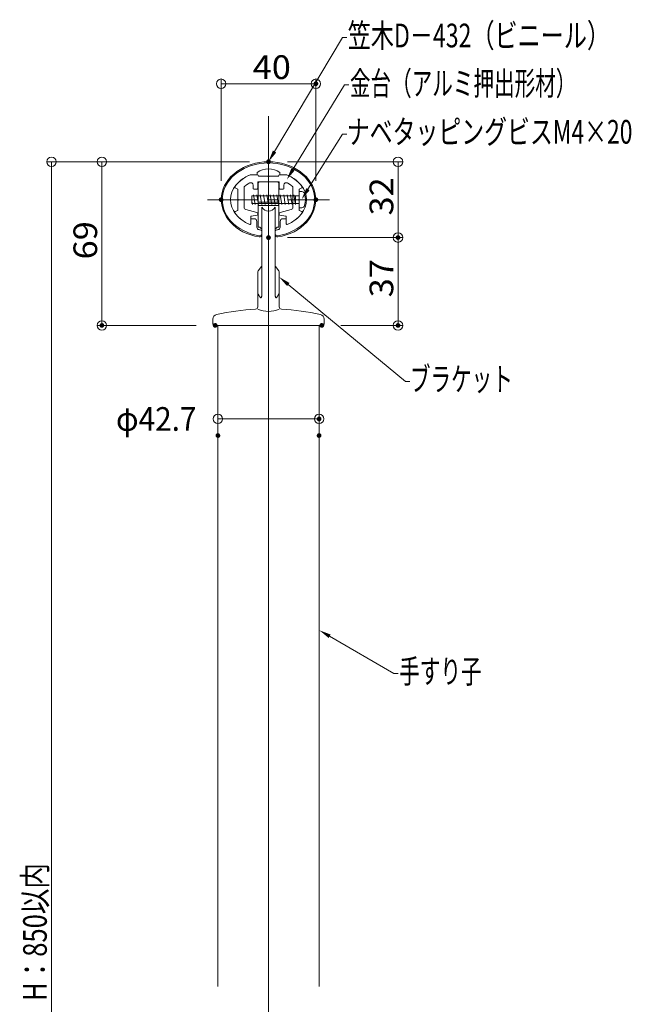
# Model space of a CAD drawing. Units: millimetres. Extents: x -1003 to 1032, y -693 to 692.
# Drawn here: x -611 to -353, y -236 to 179 of the extents above; entities that cross this region are included whole.
import ezdxf

# ---------------------------------------------------------------- set-up
doc = ezdxf.new("R2010")
doc.units = ezdxf.units.MM
doc.header["$LTSCALE"] = 5
doc.linetypes.add('JWW_CENTER1', pattern=[6.773333, 4.233333, -0.846667, 0.846667, -0.846667])
for name, color, linetype in [('1', 7, 'Continuous'), ('center', 7, 'Continuous'), ('sunpou', 7, 'Continuous'), ('タッピンネジ', 7, 'Continuous'), ('笠木', 7, 'Continuous'), ('金台', 7, 'Continuous'), ('ﾌﾞﾗｹｯﾄ', 7, 'Continuous')]:
    doc.layers.add(name, color=color, linetype=linetype)
doc.styles.add('ＭＳ ゴシック', font='txt', dxfattribs={"height": 1})

# ---------------------------------------------------------------- blocks, each defined once
blk = doc.blocks.new('_ORIGIN_0-6_')
at = {"color": 1, "linetype": 'Continuous', "lineweight": 5}
blk.add_line((0, 0), (-1, 0), dxfattribs=at)
blk.add_circle((0, 0), 0.5, dxfattribs=at)
blk = doc.blocks.new('_ORIGIN_0-F_')
at = {"layer": 'sunpou', "color": 1, "linetype": 'Continuous', "lineweight": 5}
blk.add_line((0, 0), (-1, 0), dxfattribs=at)
blk.add_circle((0, 0), 0.5, dxfattribs=at)
blk = doc.blocks.new('MLeader1_0-F_')
at = {"layer": 'sunpou', "color": 1, "linetype": 'Continuous', "lineweight": 5}
for p, q in [((-99.587, 13.445), (-89.689, 5.278)), ((-89.689, 5.278), (-89.329, 5.278))]:
    blk.add_line(p, q, dxfattribs=at)
at = {"layer": 'sunpou', "color": 11, "linetype": 'Continuous', "lineweight": 13}
blk.add_solid([(-99.693, 13.316), (-100.359, 14.081), (-99.481, 13.573)], dxfattribs=at)
at = {"layer": 'sunpou', "color": 2, "linetype": 'Continuous', "lineweight": 13, "style": 'ＭＳ ゴシック', "width": 0.638136}
blk.add_text('ブラケット', height=1.9964, dxfattribs=at).set_placement((-89.327, 4.477))
blk = doc.blocks.new('MLeader2_0-F_')
at = {"layer": 'sunpou', "color": 1, "linetype": 'Continuous', "lineweight": 5}
for p, q in [((-96.098, -16.21), (-90.679, -19.339)), ((-90.679, -19.339), (-90.319, -19.339))]:
    blk.add_line(p, q, dxfattribs=at)
at = {"layer": 'sunpou', "color": 11, "linetype": 'Continuous', "lineweight": 13}
blk.add_solid([(-96.181, -16.355), (-96.964, -15.71), (-96.014, -16.066)], dxfattribs=at)
at = {"layer": 'sunpou', "color": 2, "linetype": 'Continuous', "lineweight": 13, "style": 'ＭＳ ゴシック', "width": 0.638136}
blk.add_text('手すり子', height=1.9964, dxfattribs=at).set_placement((-90.229, -20.169))
blk = doc.blocks.new('MLeader14_0-F_')
at = {"layer": 'sunpou', "color": 1, "linetype": 'Continuous', "lineweight": 5}
for p, q in [((-100.747, 24.655), (-95.019, 34.275)), ((-95.019, 34.275), (-94.659, 34.275))]:
    blk.add_line(p, q, dxfattribs=at)
at = {"layer": 'sunpou', "color": 11, "linetype": 'Continuous', "lineweight": 13}
blk.add_solid([(-100.604, 24.569), (-101.259, 23.795), (-100.89, 24.74)], dxfattribs=at)
at = {"layer": 'sunpou', "color": 2, "linetype": 'Continuous', "lineweight": 13, "style": 'ＭＳ ゴシック', "width": 0.715911}
blk.add_text('笠木D－432（ビニール）', height=1.99644, dxfattribs=at).set_placement((-94.569, 33.444))
blk = doc.blocks.new('MLeader15_0-F_')
at = {"layer": 'sunpou', "color": 1, "linetype": 'Continuous', "lineweight": 5}
for p, q in [((-99.191, 23.145), (-94.839, 30.285)), ((-94.839, 30.285), (-94.479, 30.285))]:
    blk.add_line(p, q, dxfattribs=at)
at = {"layer": 'sunpou', "color": 11, "linetype": 'Continuous', "lineweight": 13}
blk.add_solid([(-99.049, 23.058), (-99.712, 22.291), (-99.333, 23.231)], dxfattribs=at)
at = {"layer": 'sunpou', "color": 2, "linetype": 'Continuous', "lineweight": 13, "style": 'ＭＳ ゴシック', "width": 0.638136}
blk.add_text('金台（アルミ押出形材）', height=1.99644, dxfattribs=at).set_placement((-94.389, 29.404))
blk = doc.blocks.new('MLeader16_0-F_')
at = {"layer": 'sunpou', "color": 1, "linetype": 'Continuous', "lineweight": 5}
for p, q in [((-97.928, 21.481), (-95.01, 26.129)), ((-95.01, 26.129), (-94.65, 26.129))]:
    blk.add_line(p, q, dxfattribs=at)
at = {"layer": 'sunpou', "color": 11, "linetype": 'Continuous', "lineweight": 13}
blk.add_solid([(-97.786, 21.392), (-98.459, 20.634), (-98.069, 21.57)], dxfattribs=at)
at = {"layer": 'sunpou', "color": 2, "linetype": 'Continuous', "lineweight": 13, "style": 'ＭＳ ゴシック', "width": 0.708167}
blk.add_text('ナベタッピングビスM4×20', height=2, dxfattribs=at).set_placement((-94.651, 25.322))

msp = doc.modelspace()

# ---------------------------------------------------------------- linework, layer by layer
at = {"color": 1, "linetype": 'Continuous', "lineweight": 9}
for p, q in [((-514.29, 118.98), (-599.86, 118.98)), ((-514.29, 118.98), (-578.61, 118.98)), ((-498.29, 118.98), (-449.64, 118.98)), ((-498.29, 87.01), (-449.64, 87.01)), ((-498.29, 87.01), (-449.64, 87.01)), ((-536.79, 49.98), (-578.61, 49.98)), ((-475.79, 49.98), (-449.64, 49.98)), ((-527.64, 11.56), (-527.64, 12.57)), ((-484.94, 11.56), (-484.94, 12.57))]:
    msp.add_line(p, q, dxfattribs=at)
at = {"color": 1, "linetype": 'Continuous', "lineweight": 5}
for p, q in [((-597.86, 114.98), (-597.86, -535.02)), ((-576.61, 114.98), (-576.61, 53.98)), ((-451.64, 114.98), (-451.64, 91.01)), ((-451.64, 83.01), (-451.64, 53.98)), ((-523.64, 10.57), (-488.94, 10.57))]:
    msp.add_line(p, q, dxfattribs=at)
at = {"layer": '1', "color": 3, "linetype": 'Continuous', "lineweight": 5}
for p, q in [((-510.69, 91.48), (-510.69, 109.87)), ((-510.69, 91.48), (-510.69, 109.87)), ((-506.29, 110.48), (-510.21, 110.37)), ((-506.29, 110.48), (-510.21, 110.37)), ((-506.29, 110.48), (-502.38, 110.38)), ((-506.29, 110.48), (-502.38, 110.38)), ((-501.89, 91.48), (-501.89, 109.88)), ((-501.89, 91.48), (-501.89, 109.88)), ((-501.89, 101.98), (-510.69, 101.98)), ((-501.89, 101.98), (-510.69, 101.98)), ((-510.69, 100.48), (-501.89, 100.48)), ((-510.69, 100.48), (-501.89, 100.48)), ((-509.04, 99.8), (-509.04, 63.78)), ((-509.04, 99.8), (-509.04, 63.78)), ((-503.54, 99.8), (-503.54, 63.78)), ((-503.54, 99.8), (-503.54, 63.78)), ((-510.59, 73.04), (-509.25, 74.81)), ((-510.59, 73.04), (-509.25, 74.81)), ((-503.34, 74.81), (-502, 73.04)), ((-503.34, 74.81), (-502, 73.04)), ((-510.79, 72.44), (-510.79, 57.83)), ((-510.79, 72.44), (-510.79, 57.83)), ((-501.79, 72.44), (-501.79, 57.83)), ((-501.79, 72.44), (-501.79, 57.83)), ((-510.73, 63.32), (-510.79, 63.43)), ((-510.73, 63.32), (-510.79, 63.43)), ((-510.67, 63.21), (-510.73, 63.32)), ((-510.67, 63.21), (-510.73, 63.32)), ((-510.61, 63.1), (-510.67, 63.21)), ((-510.61, 63.1), (-510.67, 63.21)), ((-510.54, 63), (-510.61, 63.1)), ((-510.54, 63), (-510.61, 63.1)), ((-510.48, 62.89), (-510.54, 63)), ((-510.48, 62.89), (-510.54, 63)), ((-510.42, 62.79), (-510.48, 62.89)), ((-510.42, 62.79), (-510.48, 62.89)), ((-510.36, 62.68), (-510.42, 62.79)), ((-510.36, 62.68), (-510.42, 62.79)), ((-510.3, 62.58), (-510.36, 62.68)), ((-510.3, 62.58), (-510.36, 62.68)), ((-510.24, 62.49), (-510.3, 62.58)), ((-510.24, 62.49), (-510.3, 62.58)), ((-510.18, 62.39), (-510.24, 62.49)), ((-510.18, 62.39), (-510.24, 62.49)), ((-510.12, 62.3), (-510.18, 62.39)), ((-510.12, 62.3), (-510.18, 62.39)), ((-510.07, 62.22), (-510.12, 62.3)), ((-510.07, 62.22), (-510.12, 62.3)), ((-509.17, 62.29), (-509.18, 62.2)), ((-509.17, 62.29), (-509.18, 62.2)), ((-509.15, 62.39), (-509.17, 62.29)), ((-509.15, 62.39), (-509.17, 62.29)), ((-509.14, 62.49), (-509.15, 62.39)), ((-509.14, 62.49), (-509.15, 62.39)), ((-509.13, 62.59), (-509.14, 62.49)), ((-509.13, 62.59), (-509.14, 62.49)), ((-509.12, 62.7), (-509.13, 62.59)), ((-509.12, 62.7), (-509.13, 62.59)), ((-509.11, 62.81), (-509.12, 62.7)), ((-509.11, 62.81), (-509.12, 62.7)), ((-509.1, 62.92), (-509.11, 62.81)), ((-509.1, 62.92), (-509.11, 62.81)), ((-509.09, 63.04), (-509.1, 62.92)), ((-509.09, 63.04), (-509.1, 62.92)), ((-509.08, 63.16), (-509.09, 63.04)), ((-509.08, 63.16), (-509.09, 63.04)), ((-509.07, 63.28), (-509.08, 63.16)), ((-509.07, 63.28), (-509.08, 63.16)), ((-509.06, 63.4), (-509.07, 63.28)), ((-509.06, 63.4), (-509.07, 63.28)), ((-509.05, 63.65), (-509.06, 63.53)), ((-509.05, 63.65), (-509.06, 63.53)), ((-509.06, 63.53), (-509.06, 63.4)), ((-509.06, 63.53), (-509.06, 63.4)), ((-509.04, 63.78), (-509.05, 63.65)), ((-509.04, 63.78), (-509.05, 63.65)), ((-503.54, 63.78), (-503.54, 63.65)), ((-503.54, 63.78), (-503.54, 63.65)), ((-503.54, 63.65), (-503.53, 63.53)), ((-503.54, 63.65), (-503.53, 63.53)), ((-503.53, 63.53), (-503.52, 63.4)), ((-503.53, 63.53), (-503.52, 63.4)), ((-503.52, 63.4), (-503.51, 63.28)), ((-503.52, 63.4), (-503.51, 63.28)), ((-503.51, 63.28), (-503.51, 63.16)), ((-503.51, 63.28), (-503.51, 63.16)), ((-503.51, 63.16), (-503.5, 63.04)), ((-503.51, 63.16), (-503.5, 63.04)), ((-503.5, 63.04), (-503.49, 62.92)), ((-503.5, 63.04), (-503.49, 62.92)), ((-503.49, 62.92), (-503.48, 62.81)), ((-503.49, 62.92), (-503.48, 62.81)), ((-503.48, 62.81), (-503.47, 62.7)), ((-503.48, 62.81), (-503.47, 62.7)), ((-503.47, 62.7), (-503.46, 62.59)), ((-503.47, 62.7), (-503.46, 62.59)), ((-503.46, 62.59), (-503.45, 62.49)), ((-503.46, 62.59), (-503.45, 62.49)), ((-503.45, 62.49), (-503.43, 62.39)), ((-503.45, 62.49), (-503.43, 62.39)), ((-503.43, 62.39), (-503.42, 62.29)), ((-503.43, 62.39), (-503.42, 62.29)), ((-503.42, 62.29), (-503.4, 62.2)), ((-503.42, 62.29), (-503.4, 62.2)), ((-502.52, 62.22), (-502.46, 62.3)), ((-502.52, 62.22), (-502.46, 62.3)), ((-502.46, 62.3), (-502.41, 62.39)), ((-502.46, 62.3), (-502.41, 62.39)), ((-502.41, 62.39), (-502.35, 62.49)), ((-502.41, 62.39), (-502.35, 62.49)), ((-502.35, 62.49), (-502.29, 62.58)), ((-502.35, 62.49), (-502.29, 62.58)), ((-502.29, 62.58), (-502.23, 62.68)), ((-502.29, 62.58), (-502.23, 62.68)), ((-502.23, 62.68), (-502.17, 62.79)), ((-502.23, 62.68), (-502.17, 62.79)), ((-502.17, 62.79), (-502.1, 62.89)), ((-502.17, 62.79), (-502.1, 62.89)), ((-502.1, 62.89), (-502.04, 63)), ((-502.1, 62.89), (-502.04, 63)), ((-502.04, 63), (-501.98, 63.1)), ((-502.04, 63), (-501.98, 63.1)), ((-501.98, 63.1), (-501.92, 63.21)), ((-501.98, 63.1), (-501.92, 63.21)), ((-501.92, 63.21), (-501.86, 63.32)), ((-501.92, 63.21), (-501.86, 63.32)), ((-501.86, 63.32), (-501.79, 63.43)), ((-501.86, 63.32), (-501.79, 63.43)), ((-501.79, 63.43), (-501.79, 63.43)), ((-501.79, 63.43), (-501.79, 63.43)), ((-510.01, 62.14), (-510.07, 62.22)), ((-510.01, 62.14), (-510.07, 62.22)), ((-509.96, 62.06), (-510.01, 62.14)), ((-509.96, 62.06), (-510.01, 62.14)), ((-509.9, 61.99), (-509.96, 62.06)), ((-509.9, 61.99), (-509.96, 62.06)), ((-509.85, 61.92), (-509.9, 61.99)), ((-509.85, 61.92), (-509.9, 61.99)), ((-509.8, 61.87), (-509.85, 61.92)), ((-509.8, 61.87), (-509.85, 61.92)), ((-509.75, 61.81), (-509.8, 61.87)), ((-509.75, 61.81), (-509.8, 61.87)), ((-509.7, 61.76), (-509.75, 61.81)), ((-509.7, 61.76), (-509.75, 61.81)), ((-509.66, 61.73), (-509.7, 61.76)), ((-509.66, 61.73), (-509.7, 61.76)), ((-509.61, 61.69), (-509.66, 61.73)), ((-509.61, 61.69), (-509.66, 61.73)), ((-509.57, 61.67), (-509.61, 61.69)), ((-509.57, 61.67), (-509.61, 61.69)), ((-509.53, 61.65), (-509.57, 61.67)), ((-509.53, 61.65), (-509.57, 61.67)), ((-509.49, 61.64), (-509.53, 61.65)), ((-509.49, 61.64), (-509.53, 61.65)), ((-509.45, 61.65), (-509.49, 61.64)), ((-509.45, 61.65), (-509.49, 61.64)), ((-509.42, 61.66), (-509.45, 61.65)), ((-509.42, 61.66), (-509.45, 61.65)), ((-509.39, 61.68), (-509.42, 61.66)), ((-509.39, 61.68), (-509.42, 61.66)), ((-509.36, 61.7), (-509.39, 61.68)), ((-509.36, 61.7), (-509.39, 61.68)), ((-509.33, 61.74), (-509.36, 61.7)), ((-509.33, 61.74), (-509.36, 61.7)), ((-509.3, 61.78), (-509.33, 61.74)), ((-509.3, 61.78), (-509.33, 61.74)), ((-509.28, 61.84), (-509.3, 61.78)), ((-509.28, 61.84), (-509.3, 61.78)), ((-509.26, 61.9), (-509.28, 61.84)), ((-509.26, 61.9), (-509.28, 61.84)), ((-509.24, 61.96), (-509.26, 61.9)), ((-509.24, 61.96), (-509.26, 61.9)), ((-509.22, 62.04), (-509.24, 61.96)), ((-509.22, 62.04), (-509.24, 61.96)), ((-509.2, 62.12), (-509.22, 62.04)), ((-509.2, 62.12), (-509.22, 62.04)), ((-509.18, 62.2), (-509.2, 62.12)), ((-509.18, 62.2), (-509.2, 62.12)), ((-503.4, 62.2), (-503.39, 62.12)), ((-503.4, 62.2), (-503.39, 62.12)), ((-503.39, 62.12), (-503.37, 62.04)), ((-503.39, 62.12), (-503.37, 62.04)), ((-503.37, 62.04), (-503.35, 61.96)), ((-503.37, 62.04), (-503.35, 61.96)), ((-503.35, 61.96), (-503.33, 61.9)), ((-503.35, 61.96), (-503.33, 61.9)), ((-503.33, 61.9), (-503.31, 61.84)), ((-503.33, 61.9), (-503.31, 61.84)), ((-503.31, 61.84), (-503.28, 61.78)), ((-503.31, 61.84), (-503.28, 61.78)), ((-503.28, 61.78), (-503.26, 61.74)), ((-503.28, 61.78), (-503.26, 61.74)), ((-503.26, 61.74), (-503.23, 61.7)), ((-503.26, 61.74), (-503.23, 61.7)), ((-503.23, 61.7), (-503.2, 61.68)), ((-503.23, 61.7), (-503.2, 61.68)), ((-503.2, 61.68), (-503.17, 61.66)), ((-503.2, 61.68), (-503.17, 61.66)), ((-503.17, 61.66), (-503.13, 61.65)), ((-503.17, 61.66), (-503.13, 61.65)), ((-503.13, 61.65), (-503.1, 61.64)), ((-503.13, 61.65), (-503.1, 61.64)), ((-503.1, 61.64), (-503.06, 61.65)), ((-503.1, 61.64), (-503.06, 61.65)), ((-503.06, 61.65), (-503.02, 61.67)), ((-503.06, 61.65), (-503.02, 61.67)), ((-503.02, 61.67), (-502.97, 61.69)), ((-503.02, 61.67), (-502.97, 61.69)), ((-502.97, 61.69), (-502.93, 61.73)), ((-502.97, 61.69), (-502.93, 61.73)), ((-502.93, 61.73), (-502.88, 61.76)), ((-502.93, 61.73), (-502.88, 61.76)), ((-502.88, 61.76), (-502.84, 61.81)), ((-502.88, 61.76), (-502.84, 61.81)), ((-502.84, 61.81), (-502.79, 61.87)), ((-502.84, 61.81), (-502.79, 61.87)), ((-502.79, 61.87), (-502.74, 61.92)), ((-502.79, 61.87), (-502.74, 61.92)), ((-502.74, 61.92), (-502.68, 61.99)), ((-502.74, 61.92), (-502.68, 61.99)), ((-502.68, 61.99), (-502.63, 62.06)), ((-502.68, 61.99), (-502.63, 62.06)), ((-502.63, 62.06), (-502.58, 62.14)), ((-502.63, 62.06), (-502.58, 62.14)), ((-502.58, 62.14), (-502.52, 62.22)), ((-502.58, 62.14), (-502.52, 62.22)), ((-529.79, 50.98), (-529.79, 52.59)), ((-529.79, 50.98), (-529.79, 52.59)), ((-528.79, 49.98), (-483.79, 49.98)), ((-528.79, 49.98), (-483.79, 49.98)), ((-527.64, 49.98), (-527.64, -228.72)), ((-484.94, 49.98), (-484.94, -228.72)), ((-482.79, 50.98), (-482.79, 52.59)), ((-482.79, 50.98), (-482.79, 52.59))]:
    msp.add_line(p, q, dxfattribs=at)
for centre, radius, start, end in [((-510.19, 109.87), 0.5, 91.5329, 180), ((-510.19, 109.87), 0.5, 91.5329, 180), ((-502.39, 109.88), 0.5, 360, 88.5248), ((-502.39, 109.88), 0.5, 360, 88.5248), ((-506.29, 101.2), 3.09, 207.0514, 332.9486), ((-506.29, 101.2), 3.09, 207.0514, 332.9486), ((-510.54, 89.98), 1.5, 0, 90), ((-510.54, 89.98), 1.5, 0, 90), ((-502.04, 89.98), 1.5, 90, 180), ((-502.04, 89.98), 1.5, 90, 180), ((-510.04, 75.41), 1, 322.7336, 0), ((-510.04, 75.41), 1, 322.7336, 0), ((-502.54, 75.41), 1, 180, 217.2664), ((-502.54, 75.41), 1, 180, 217.2664), ((-509.79, 72.44), 1, 142.7336, 180), ((-509.79, 72.44), 1, 142.7336, 180), ((-502.79, 72.44), 1, 360, 37.2664), ((-502.79, 72.44), 1, 360, 37.2664), ((-527.79, 52.59), 2, 102.6731, 180), ((-527.79, 52.59), 2, 102.6731, 180), ((-506.29, -43.02), 100, 93.1216, 102.6731), ((-506.29, -43.02), 100, 93.1216, 102.6731), ((-511.79, 57.83), 1, 273.1216, 360), ((-511.79, 57.83), 1, 273.1216, 360), ((-506.29, 66.52), 10.65, 244.9949, 295.0051), ((-506.29, 66.52), 10.65, 244.9949, 295.0051), ((-500.79, 57.83), 1, 180, 266.8784), ((-500.79, 57.83), 1, 180, 266.8784), ((-506.29, -43.02), 100, 77.3269, 86.8784), ((-506.29, -43.02), 100, 77.3269, 86.8784), ((-484.79, 52.59), 2, 360, 77.3269), ((-484.79, 52.59), 2, 360, 77.3269), ((-528.79, 50.98), 1, 180, 270), ((-528.79, 50.98), 1, 180, 270), ((-483.79, 50.98), 1, 270, 0), ((-483.79, 50.98), 1, 270, 0)]:
    msp.add_arc(centre, radius, start, end, dxfattribs=at)
at = {"layer": 'center', "color": 5, "linetype": 'Continuous', "lineweight": 13}
msp.add_line((-506.29, 138.16), (-506.29, -609.02), dxfattribs=at)
at = {"layer": 'center', "color": 5, "linetype": 'JWW_CENTER1', "lineweight": 13}
for p, q in [((-506.29, 75.23), (-506.29, 129.03)), ((-506.29, 75.23), (-506.29, 129.03)), ((-506.29, 128.78), (-506.29, 77.18)), ((-506.29, 128.78), (-506.29, 77.18)), ((-532.09, 102.98), (-480.49, 102.98)), ((-532.09, 102.98), (-480.49, 102.98))]:
    msp.add_line(p, q, dxfattribs=at)
at = {"layer": 'DEFPOINTS', "color": 7, "linetype": 'Continuous', "lineweight": 5, "const_width": 1}
for points in [[(-485.79, 151.88, 0.414214), (-486.29, 152.38, 0.414214), (-486.79, 151.88, 0.414214), (-486.29, 151.38, 0.414214)], [(-505.79, 118.98, 0.414214), (-506.29, 119.48, 0.414214), (-506.79, 118.98, 0.414214), (-506.29, 118.48, 0.414214)], [(-505.79, 118.98, 0.414214), (-506.29, 119.48, 0.414214), (-506.79, 118.98, 0.414214), (-506.29, 118.48, 0.414214)], [(-505.79, 118.98, 0.414214), (-506.29, 119.48, 0.414214), (-506.79, 118.98, 0.414214), (-506.29, 118.48, 0.414214)], [(-525.79, 102.98, 0.414214), (-526.29, 103.48, 0.414214), (-526.79, 102.98, 0.414214), (-526.29, 102.48, 0.414214)], [(-485.79, 102.98, 0.414214), (-486.29, 103.48, 0.414214), (-486.79, 102.98, 0.414214), (-486.29, 102.48, 0.414214)], [(-505.79, 87.01, 0.414214), (-506.29, 87.51, 0.414214), (-506.79, 87.01, 0.414214), (-506.29, 86.51, 0.414214)], [(-505.79, 87.01, 0.414214), (-506.29, 87.51, 0.414214), (-506.79, 87.01, 0.414214), (-506.29, 86.51, 0.414214)], [(-451.14, 87.01, 0.414214), (-451.64, 87.51, 0.414214), (-452.14, 87.01, 0.414214), (-451.64, 86.51, 0.414214)], [(-576.11, 49.98, 0.414214), (-576.61, 50.48, 0.414214), (-577.11, 49.98, 0.414214), (-576.61, 49.48, 0.414214)], [(-528.29, 49.98, 0.414214), (-528.79, 50.48, 0.414214), (-529.29, 49.98, 0.414214), (-528.79, 49.48, 0.414214)], [(-483.29, 49.98, 0.414214), (-483.79, 50.48, 0.414214), (-484.29, 49.98, 0.414214), (-483.79, 49.48, 0.414214)], [(-451.14, 49.98, 0.414214), (-451.64, 50.48, 0.414214), (-452.14, 49.98, 0.414214), (-451.64, 49.48, 0.414214)], [(-484.44, 10.57, 0.414214), (-484.94, 11.07, 0.414214), (-485.44, 10.57, 0.414214), (-484.94, 10.07, 0.414214)], [(-527.14, 3.56, 0.414214), (-527.64, 4.06, 0.414214), (-528.14, 3.56, 0.414214), (-527.64, 3.06, 0.414214)], [(-484.44, 3.56, 0.414214), (-484.94, 4.06, 0.414214), (-485.44, 3.56, 0.414214), (-484.94, 3.06, 0.414214)]]:
    msp.add_lwpolyline(points, format="xyb", close=True, dxfattribs=at)
at = {"layer": 'sunpou', "color": 1, "linetype": 'Continuous', "lineweight": 9}
for p, q in [((-526.29, 110.98), (-526.29, 153.88)), ((-486.29, 110.98), (-486.29, 153.88))]:
    msp.add_line(p, q, dxfattribs=at)
at = {"layer": 'sunpou', "color": 1, "linetype": 'Continuous', "lineweight": 5}
msp.add_line((-522.29, 151.88), (-490.29, 151.88), dxfattribs=at)
at = {"layer": 'タッピンネジ', "color": 4, "linetype": 'Continuous', "lineweight": 5}
for p, q in [((-507.69, 104.65), (-513.29, 104.65)), ((-513.29, 104.65), (-513.29, 101.35)), ((-512.64, 104.65), (-512.58, 105)), ((-511.88, 101), (-512.58, 105)), ((-511.23, 104.65), (-511.17, 105)), ((-510.47, 101), (-511.17, 105)), ((-509.82, 104.65), (-509.76, 105)), ((-509.06, 101), (-509.76, 105)), ((-508.41, 104.65), (-508.35, 105)), ((-507.65, 101), (-508.35, 105)), ((-507.69, 104.65), (-498.89, 104.65)), ((-507, 104.65), (-506.94, 105)), ((-506.24, 101), (-506.94, 105)), ((-505.59, 104.65), (-505.53, 105)), ((-504.83, 101), (-505.53, 105)), ((-504.18, 104.65), (-504.12, 105)), ((-503.42, 101), (-504.12, 105)), ((-502.77, 104.65), (-502.71, 105)), ((-502.01, 101), (-502.71, 105)), ((-501.36, 104.65), (-501.3, 105)), ((-500.6, 101), (-501.3, 105)), ((-499.95, 104.65), (-499.89, 105)), ((-499.19, 101), (-499.89, 105)), ((-495.79, 104.65), (-498.89, 104.65)), ((-498.54, 104.65), (-498.48, 105)), ((-497.78, 101), (-498.48, 105)), ((-497.13, 104.65), (-497.07, 105)), ((-496.37, 101), (-497.07, 105)), ((-493.49, 104.65), (-495.79, 104.65)), ((-495.72, 104.65), (-495.66, 105)), ((-494.96, 101), (-495.66, 105)), ((-494.89, 101.35), (-494.89, 104.65)), ((-493.29, 106.5), (-493.29, 99.5)), ((-492.17, 106.4), (-493.29, 106.5)), ((-513.06, 101), (-513.29, 102.35)), ((-513.29, 101.35), (-507.69, 101.35)), ((-513.06, 101), (-512.99, 101.35)), ((-511.88, 101), (-511.81, 101.35)), ((-510.47, 101), (-510.4, 101.35)), ((-509.06, 101), (-508.99, 101.35)), ((-507.69, 101.35), (-498.89, 101.35)), ((-507.65, 101), (-507.58, 101.35)), ((-506.24, 101), (-506.17, 101.35)), ((-504.83, 101), (-504.76, 101.35)), ((-503.42, 101), (-503.35, 101.35)), ((-502.01, 101), (-501.94, 101.35)), ((-500.6, 101), (-500.53, 101.35)), ((-499.19, 101), (-499.12, 101.35)), ((-498.89, 101.35), (-495.79, 101.35)), ((-497.78, 101), (-497.71, 101.35)), ((-496.37, 101), (-496.3, 101.35)), ((-495.79, 101.35), (-493.49, 101.35)), ((-494.96, 101), (-494.89, 101.35)), ((-493.29, 99.5), (-492.17, 99.6))]:
    msp.add_line(p, q, dxfattribs=at)
for centre, radius, start, end in [((-493.49, 104.85), 0.2, 270, 0), ((-492.29, 105.11), 1.3, 15.8809, 85), ((-499.69, 103), 9, 344.1191, 15.8809), ((-493.49, 101.15), 0.2, 0, 90), ((-492.29, 100.89), 1.3, 275, 344.1191)]:
    msp.add_arc(centre, radius, start, end, dxfattribs=at)
at = {"layer": '笠木', "color": 6, "linetype": 'Continuous', "lineweight": 5}
for p, q in [((-514.04, 113.48), (-511.04, 113.48)), ((-514.04, 113.48), (-511.04, 113.48)), ((-511.04, 113.48), (-511.04, 114.48)), ((-511.04, 113.48), (-511.04, 114.48)), ((-501.54, 113.48), (-501.54, 114.48)), ((-501.54, 113.48), (-501.54, 114.48)), ((-501.54, 113.48), (-498.55, 113.48)), ((-501.54, 113.48), (-498.55, 113.48)), ((-513.79, 94.68), (-513.79, 92.82)), ((-513.79, 94.68), (-513.79, 92.82)), ((-513.49, 94.98), (-512.39, 94.98)), ((-513.49, 94.98), (-512.39, 94.98)), ((-511.19, 93.78), (-511.19, 91.34)), ((-511.19, 93.78), (-511.19, 91.34)), ((-501.39, 93.78), (-501.39, 91.34)), ((-501.39, 93.78), (-501.39, 91.34)), ((-499.09, 94.98), (-500.19, 94.98)), ((-499.09, 94.98), (-500.19, 94.98)), ((-498.79, 94.68), (-498.79, 92.82)), ((-498.79, 94.68), (-498.79, 92.82)), ((-509.06, 88.28), (-509.06, 89.29)), ((-509.04, 88.17), (-509.04, 89.17)), ((-503.52, 88.28), (-503.52, 89.29))]:
    msp.add_line(p, q, dxfattribs=at)
for centre, radius, start, end in [((-506.29, 107.71), 8.27, 54.9489, 125.0511), ((-506.29, 107.71), 8.27, 54.9489, 125.0511), ((-514.09, 92.82), 0.3, 246.872, 360), ((-514.09, 92.82), 0.3, 246.872, 360), ((-513.49, 94.68), 0.3, 90, 180), ((-513.49, 94.68), 0.3, 90, 180), ((-512.39, 93.78), 1.2, 0, 90), ((-512.39, 93.78), 1.2, 0, 90), ((-510.19, 91.34), 1, 180, 259.2779), ((-510.19, 91.34), 1, 180, 259.2779), ((-502.39, 91.34), 1, 280.7221, 0), ((-502.39, 91.34), 1, 280.7221, 0), ((-500.19, 93.78), 1.2, 90, 180), ((-500.19, 93.78), 1.2, 90, 180), ((-499.09, 94.68), 0.3, 0, 90), ((-499.09, 94.68), 0.3, 0, 90), ((-498.49, 92.82), 0.3, 180, 293.128), ((-498.49, 92.82), 0.3, 180, 293.128), ((-510.07, 88.79), 1, 262.8839, 359.8938), ((-510.07, 88.28), 1, 263.4605, 359.9252), ((-510.06, 89.29), 1, 0.0003, 82.5463), ((-502.52, 89.29), 1, 97.4537, 179.9997), ((-502.52, 88.79), 1, 180.0821, 278.1696), ((-502.52, 88.28), 1.01, 180.188, 276.2828)]:
    msp.add_arc(centre, radius, start, end, dxfattribs=at)
for major_axis, ratio, start_param, end_param in [((-19.94, 0.02), 0.802437, 1.767891, 7.658652), ((-19.5, 0), 0.794747, 4.712389, 7.652605), ((-19.5, 0), 0.794747, 4.712389, 7.652605), ((19.5, 0), 0.794747, 4.914676, 7.853982), ((16, 0), 0.75, 2.076157, 4.19471), ((16, 0), 0.75, 2.076157, 4.19471), ((-16, 0), 0.75, 2.088475, 4.207028), ((-16, 0), 0.75, 2.088475, 4.207028), ((17, 0), 0.764706, 4.469657, 4.500675), ((-17, 0), 0.764706, 1.78251, 1.813529), ((-17, 0), 0.764706, 1.78251, 1.813529), ((-17, 0), 0.764706, 1.78251, 1.813529)]:
    msp.add_ellipse((-506.29, 102.98), major_axis=major_axis, ratio=ratio, start_param=start_param, end_param=end_param, dxfattribs=at)
at = {"layer": '金台', "color": 3, "linetype": 'Continuous', "lineweight": 5}
for p, q in [((-511.04, 113.48), (-514.04, 113.48)), ((-511.04, 113.48), (-514.04, 113.48)), ((-510.54, 112.98), (-510.49, 112.98)), ((-510.54, 112.98), (-510.49, 112.98)), ((-510.54, 112.98), (-506.49, 112.98)), ((-510.54, 112.98), (-506.49, 112.98)), ((-506.49, 112.88), (-506.49, 112.98)), ((-506.49, 112.88), (-506.49, 112.98)), ((-502.04, 112.98), (-506.09, 112.98)), ((-502.04, 112.98), (-506.09, 112.98)), ((-506.09, 112.88), (-506.09, 112.98)), ((-506.09, 112.88), (-506.09, 112.98)), ((-502.04, 112.98), (-501.99, 112.98)), ((-502.04, 112.98), (-501.99, 112.98)), ((-501.54, 113.48), (-498.55, 113.48)), ((-501.54, 113.48), (-498.55, 113.48)), ((-520.42, 108), (-519.29, 107.48)), ((-520.42, 108), (-519.29, 107.48)), ((-516.59, 107.96), (-516.59, 99.8)), ((-516.59, 107.96), (-516.59, 99.8)), ((-516.2, 108.75), (-516.23, 108.73)), ((-516.2, 108.75), (-516.23, 108.73)), ((-516.17, 108.78), (-516.2, 108.75)), ((-516.17, 108.78), (-516.2, 108.75)), ((-516.14, 108.8), (-516.17, 108.78)), ((-516.14, 108.8), (-516.17, 108.78)), ((-516.11, 108.82), (-516.14, 108.8)), ((-516.11, 108.82), (-516.14, 108.8)), ((-516.08, 108.85), (-516.11, 108.82)), ((-516.08, 108.85), (-516.11, 108.82)), ((-516.05, 108.87), (-516.08, 108.85)), ((-516.05, 108.87), (-516.08, 108.85)), ((-516.03, 108.89), (-516.05, 108.87)), ((-516.03, 108.89), (-516.05, 108.87)), ((-516, 108.92), (-516.03, 108.89)), ((-516, 108.92), (-516.03, 108.89)), ((-515.97, 108.94), (-516, 108.92)), ((-515.97, 108.94), (-516, 108.92)), ((-515.94, 108.96), (-515.97, 108.94)), ((-515.94, 108.96), (-515.97, 108.94)), ((-515.91, 108.99), (-515.94, 108.96)), ((-515.91, 108.99), (-515.94, 108.96)), ((-515.87, 109.01), (-515.91, 108.99)), ((-515.87, 109.01), (-515.91, 108.99)), ((-515.84, 109.03), (-515.87, 109.01)), ((-515.84, 109.03), (-515.87, 109.01)), ((-515.81, 109.06), (-515.84, 109.03)), ((-515.81, 109.06), (-515.84, 109.03)), ((-515.78, 109.08), (-515.81, 109.06)), ((-515.78, 109.08), (-515.81, 109.06)), ((-515.75, 109.1), (-515.78, 109.08)), ((-515.75, 109.1), (-515.78, 109.08)), ((-515.72, 109.13), (-515.75, 109.1)), ((-515.72, 109.13), (-515.75, 109.1)), ((-515.69, 109.15), (-515.72, 109.13)), ((-515.69, 109.15), (-515.72, 109.13)), ((-515.66, 109.17), (-515.69, 109.15)), ((-515.66, 109.17), (-515.69, 109.15)), ((-515.63, 109.19), (-515.66, 109.17)), ((-515.63, 109.19), (-515.66, 109.17)), ((-515.6, 109.22), (-515.63, 109.19)), ((-515.6, 109.22), (-515.63, 109.19)), ((-515.56, 109.24), (-515.6, 109.22)), ((-515.56, 109.24), (-515.6, 109.22)), ((-515.53, 109.26), (-515.56, 109.24)), ((-515.53, 109.26), (-515.56, 109.24)), ((-515.5, 109.28), (-515.53, 109.26)), ((-515.5, 109.28), (-515.53, 109.26)), ((-515.47, 109.31), (-515.5, 109.28)), ((-515.47, 109.31), (-515.5, 109.28)), ((-515.44, 109.33), (-515.47, 109.31)), ((-515.44, 109.33), (-515.47, 109.31)), ((-515.4, 109.35), (-515.44, 109.33)), ((-515.4, 109.35), (-515.44, 109.33)), ((-515.37, 109.37), (-515.4, 109.35)), ((-515.37, 109.37), (-515.4, 109.35)), ((-515.34, 109.4), (-515.37, 109.37)), ((-515.34, 109.4), (-515.37, 109.37)), ((-515.31, 109.42), (-515.34, 109.4)), ((-515.31, 109.42), (-515.34, 109.4)), ((-515.27, 109.44), (-515.31, 109.42)), ((-515.27, 109.44), (-515.31, 109.42)), ((-515.24, 109.46), (-515.27, 109.44)), ((-515.24, 109.46), (-515.27, 109.44)), ((-515.21, 109.48), (-515.24, 109.46)), ((-515.21, 109.48), (-515.24, 109.46)), ((-515.17, 109.51), (-515.21, 109.48)), ((-515.17, 109.51), (-515.21, 109.48)), ((-515.14, 109.53), (-515.17, 109.51)), ((-515.14, 109.53), (-515.17, 109.51)), ((-515.11, 109.55), (-515.14, 109.53)), ((-515.11, 109.55), (-515.14, 109.53)), ((-515.07, 109.57), (-515.11, 109.55)), ((-515.07, 109.57), (-515.11, 109.55)), ((-515.04, 109.59), (-515.07, 109.57)), ((-515.04, 109.59), (-515.07, 109.57)), ((-515.01, 109.61), (-515.04, 109.59)), ((-515.01, 109.61), (-515.04, 109.59)), ((-514.97, 109.63), (-515.01, 109.61)), ((-514.97, 109.63), (-515.01, 109.61)), ((-514.94, 109.66), (-514.97, 109.63)), ((-514.94, 109.66), (-514.97, 109.63)), ((-514.91, 109.68), (-514.94, 109.66)), ((-514.91, 109.68), (-514.94, 109.66)), ((-514.87, 109.7), (-514.91, 109.68)), ((-514.87, 109.7), (-514.91, 109.68)), ((-514.84, 109.72), (-514.87, 109.7)), ((-514.84, 109.72), (-514.87, 109.7)), ((-514.8, 109.74), (-514.84, 109.72)), ((-514.8, 109.74), (-514.84, 109.72)), ((-514.77, 109.76), (-514.8, 109.74)), ((-514.77, 109.76), (-514.8, 109.74)), ((-514.73, 109.78), (-514.77, 109.76)), ((-514.73, 109.78), (-514.77, 109.76)), ((-514.7, 109.8), (-514.73, 109.78)), ((-514.7, 109.8), (-514.73, 109.78)), ((-514.66, 109.82), (-514.7, 109.8)), ((-514.66, 109.82), (-514.7, 109.8)), ((-514.63, 109.84), (-514.66, 109.82)), ((-514.63, 109.84), (-514.66, 109.82)), ((-514.59, 109.86), (-514.63, 109.84)), ((-514.59, 109.86), (-514.63, 109.84)), ((-514.56, 109.88), (-514.59, 109.86)), ((-514.56, 109.88), (-514.59, 109.86)), ((-514.52, 109.9), (-514.56, 109.88)), ((-514.52, 109.9), (-514.56, 109.88)), ((-514.49, 109.92), (-514.52, 109.9)), ((-514.49, 109.92), (-514.52, 109.9)), ((-514.45, 109.95), (-514.49, 109.92)), ((-514.45, 109.95), (-514.49, 109.92)), ((-514.42, 109.97), (-514.45, 109.95)), ((-514.42, 109.97), (-514.45, 109.95)), ((-514.38, 109.99), (-514.42, 109.97)), ((-514.38, 109.99), (-514.42, 109.97)), ((-514.34, 110.01), (-514.38, 109.99)), ((-514.34, 110.01), (-514.38, 109.99)), ((-514.31, 110.03), (-514.34, 110.01)), ((-514.31, 110.03), (-514.34, 110.01)), ((-514.27, 110.04), (-514.31, 110.03)), ((-514.27, 110.04), (-514.31, 110.03)), ((-512.79, 107.78), (-512.79, 109.17)), ((-512.79, 107.78), (-512.79, 109.17)), ((-510.79, 110.48), (-501.79, 110.48)), ((-510.79, 110.48), (-501.79, 110.48)), ((-510.79, 110.48), (-510.79, 107.78)), ((-510.79, 110.48), (-510.79, 107.78)), ((-501.79, 110.48), (-501.79, 107.78)), ((-501.79, 110.48), (-501.79, 107.78)), ((-499.79, 107.78), (-499.79, 109.17)), ((-499.79, 107.78), (-499.79, 109.17)), ((-498.31, 110.04), (-498.28, 110.03)), ((-498.31, 110.04), (-498.28, 110.03)), ((-498.28, 110.03), (-498.24, 110.01)), ((-498.28, 110.03), (-498.24, 110.01)), ((-498.24, 110.01), (-498.21, 109.99)), ((-498.24, 110.01), (-498.21, 109.99)), ((-498.21, 109.99), (-498.17, 109.97)), ((-498.21, 109.99), (-498.17, 109.97)), ((-498.17, 109.97), (-498.13, 109.95)), ((-498.17, 109.97), (-498.13, 109.95)), ((-498.13, 109.95), (-498.1, 109.92)), ((-498.13, 109.95), (-498.1, 109.92)), ((-498.1, 109.92), (-498.06, 109.9)), ((-498.1, 109.92), (-498.06, 109.9)), ((-498.06, 109.9), (-498.03, 109.88)), ((-498.06, 109.9), (-498.03, 109.88)), ((-498.03, 109.88), (-497.99, 109.86)), ((-498.03, 109.88), (-497.99, 109.86)), ((-497.99, 109.86), (-497.96, 109.84)), ((-497.99, 109.86), (-497.96, 109.84)), ((-497.96, 109.84), (-497.92, 109.82)), ((-497.96, 109.84), (-497.92, 109.82)), ((-497.92, 109.82), (-497.89, 109.8)), ((-497.92, 109.82), (-497.89, 109.8)), ((-497.89, 109.8), (-497.85, 109.78)), ((-497.89, 109.8), (-497.85, 109.78)), ((-497.85, 109.78), (-497.82, 109.76)), ((-497.85, 109.78), (-497.82, 109.76)), ((-497.82, 109.76), (-497.78, 109.74)), ((-497.82, 109.76), (-497.78, 109.74)), ((-497.78, 109.74), (-497.75, 109.72)), ((-497.78, 109.74), (-497.75, 109.72)), ((-497.75, 109.72), (-497.72, 109.7)), ((-497.75, 109.72), (-497.72, 109.7)), ((-497.72, 109.7), (-497.68, 109.68)), ((-497.72, 109.7), (-497.68, 109.68)), ((-497.68, 109.68), (-497.65, 109.66)), ((-497.68, 109.68), (-497.65, 109.66)), ((-497.65, 109.66), (-497.61, 109.63)), ((-497.65, 109.66), (-497.61, 109.63)), ((-497.61, 109.63), (-497.58, 109.61)), ((-497.61, 109.63), (-497.58, 109.61)), ((-497.58, 109.61), (-497.55, 109.59)), ((-497.58, 109.61), (-497.55, 109.59)), ((-497.55, 109.59), (-497.51, 109.57)), ((-497.55, 109.59), (-497.51, 109.57)), ((-497.51, 109.57), (-497.48, 109.55)), ((-497.51, 109.57), (-497.48, 109.55)), ((-497.48, 109.55), (-497.45, 109.53)), ((-497.48, 109.55), (-497.45, 109.53)), ((-497.45, 109.53), (-497.41, 109.51)), ((-497.45, 109.53), (-497.41, 109.51)), ((-497.41, 109.51), (-497.38, 109.48)), ((-497.41, 109.51), (-497.38, 109.48)), ((-497.38, 109.48), (-497.35, 109.46)), ((-497.38, 109.48), (-497.35, 109.46)), ((-497.35, 109.46), (-497.31, 109.44)), ((-497.35, 109.46), (-497.31, 109.44)), ((-497.31, 109.44), (-497.28, 109.42)), ((-497.31, 109.44), (-497.28, 109.42)), ((-497.28, 109.42), (-497.25, 109.4)), ((-497.28, 109.42), (-497.25, 109.4)), ((-497.25, 109.4), (-497.22, 109.37)), ((-497.25, 109.4), (-497.22, 109.37)), ((-497.22, 109.37), (-497.18, 109.35)), ((-497.22, 109.37), (-497.18, 109.35)), ((-497.18, 109.35), (-497.15, 109.33)), ((-497.18, 109.35), (-497.15, 109.33)), ((-497.15, 109.33), (-497.12, 109.31)), ((-497.15, 109.33), (-497.12, 109.31)), ((-497.12, 109.31), (-497.09, 109.28)), ((-497.12, 109.31), (-497.09, 109.28)), ((-497.09, 109.28), (-497.05, 109.26)), ((-497.09, 109.28), (-497.05, 109.26)), ((-497.05, 109.26), (-497.02, 109.24)), ((-497.05, 109.26), (-497.02, 109.24)), ((-497.02, 109.24), (-496.99, 109.22)), ((-497.02, 109.24), (-496.99, 109.22)), ((-496.99, 109.22), (-496.96, 109.19)), ((-496.99, 109.22), (-496.96, 109.19)), ((-496.96, 109.19), (-496.93, 109.17)), ((-496.96, 109.19), (-496.93, 109.17)), ((-496.93, 109.17), (-496.9, 109.15)), ((-496.93, 109.17), (-496.9, 109.15)), ((-496.9, 109.15), (-496.87, 109.13)), ((-496.9, 109.15), (-496.87, 109.13)), ((-496.87, 109.13), (-496.83, 109.1)), ((-496.87, 109.13), (-496.83, 109.1)), ((-496.83, 109.1), (-496.8, 109.08)), ((-496.83, 109.1), (-496.8, 109.08)), ((-496.8, 109.08), (-496.77, 109.06)), ((-496.8, 109.08), (-496.77, 109.06)), ((-496.77, 109.06), (-496.74, 109.03)), ((-496.77, 109.06), (-496.74, 109.03)), ((-496.74, 109.03), (-496.71, 109.01)), ((-496.74, 109.03), (-496.71, 109.01)), ((-496.71, 109.01), (-496.68, 108.99)), ((-496.71, 109.01), (-496.68, 108.99)), ((-496.68, 108.99), (-496.65, 108.96)), ((-496.68, 108.99), (-496.65, 108.96)), ((-496.65, 108.96), (-496.62, 108.94)), ((-496.65, 108.96), (-496.62, 108.94)), ((-496.62, 108.94), (-496.59, 108.92)), ((-496.62, 108.94), (-496.59, 108.92)), ((-496.59, 108.92), (-496.56, 108.89)), ((-496.59, 108.92), (-496.56, 108.89)), ((-496.56, 108.89), (-496.53, 108.87)), ((-496.56, 108.89), (-496.53, 108.87)), ((-496.53, 108.87), (-496.5, 108.85)), ((-496.53, 108.87), (-496.5, 108.85)), ((-496.5, 108.85), (-496.47, 108.82)), ((-496.5, 108.85), (-496.47, 108.82)), ((-496.47, 108.82), (-496.44, 108.8)), ((-496.47, 108.82), (-496.44, 108.8)), ((-496.44, 108.8), (-496.41, 108.78)), ((-496.44, 108.8), (-496.41, 108.78)), ((-496.41, 108.78), (-496.39, 108.75)), ((-496.41, 108.78), (-496.39, 108.75)), ((-496.39, 108.75), (-496.36, 108.73)), ((-496.39, 108.75), (-496.36, 108.73)), ((-495.99, 107.96), (-495.99, 99.8)), ((-495.99, 107.96), (-495.99, 99.8)), ((-492.17, 108), (-493.29, 107.48)), ((-492.17, 108), (-493.29, 107.48)), ((-519.29, 107.48), (-519.29, 103.18)), ((-519.29, 107.48), (-519.29, 103.18)), ((-512.49, 107.48), (-511.09, 107.48)), ((-512.49, 107.48), (-511.09, 107.48)), ((-500.09, 107.48), (-501.49, 107.48)), ((-500.09, 107.48), (-501.49, 107.48)), ((-493.29, 107.48), (-493.29, 103.18)), ((-493.29, 107.48), (-493.29, 103.18)), ((-519.19, 103.18), (-519.29, 103.18)), ((-519.19, 103.18), (-519.29, 103.18)), ((-519.29, 102.78), (-519.29, 98.48)), ((-519.19, 102.78), (-519.29, 102.78)), ((-519.19, 102.78), (-519.29, 102.78)), ((-519.29, 102.78), (-519.29, 98.48)), ((-493.39, 103.18), (-493.29, 103.18)), ((-493.39, 103.18), (-493.29, 103.18)), ((-493.39, 102.78), (-493.29, 102.78)), ((-493.39, 102.78), (-493.29, 102.78)), ((-493.29, 102.78), (-493.29, 98.48)), ((-493.29, 102.78), (-493.29, 98.48)), ((-519.29, 98.48), (-520.42, 97.95)), ((-519.29, 98.48), (-520.42, 97.95)), ((-515.85, 98.83), (-511.16, 97.58)), ((-515.85, 98.83), (-511.16, 97.58)), ((-513.79, 92.82), (-513.79, 95.72)), ((-513.79, 92.82), (-513.79, 95.72)), ((-513.55, 96.02), (-511.04, 96.46)), ((-513.55, 96.02), (-511.04, 96.46)), ((-510.79, 97.09), (-510.79, 96.76)), ((-510.79, 97.09), (-510.79, 96.76)), ((-501.79, 97.09), (-501.79, 96.76)), ((-501.79, 97.09), (-501.79, 96.76)), ((-499.04, 96.02), (-501.55, 96.46)), ((-499.04, 96.02), (-501.55, 96.46)), ((-496.73, 98.83), (-501.42, 97.58)), ((-496.73, 98.83), (-501.42, 97.58)), ((-498.79, 92.82), (-498.79, 95.72)), ((-498.79, 92.82), (-498.79, 95.72)), ((-493.29, 98.48), (-492.17, 97.95)), ((-493.29, 98.48), (-492.17, 97.95))]:
    msp.add_line(p, q, dxfattribs=at)
for centre, radius, start, end in [((-511.04, 112.98), 0.5, 0, 90), ((-511.04, 112.98), 0.5, 0, 90), ((-506.29, 112.88), 0.2, 180, 0), ((-506.29, 112.88), 0.2, 180, 0), ((-501.54, 112.98), 0.5, 90, 180), ((-501.54, 112.98), 0.5, 90, 180), ((-520.29, 108.27), 0.3, 145.7047, 245), ((-520.29, 108.27), 0.3, 145.7047, 245), ((-515.59, 107.96), 1, 129.5824, 180), ((-515.59, 107.96), 1, 129.5824, 180), ((-513.79, 109.17), 1, 0, 118.6218), ((-513.79, 109.17), 1, 0, 118.6218), ((-498.79, 109.17), 1, 61.3782, 180), ((-498.79, 109.17), 1, 61.3782, 180), ((-496.99, 107.96), 1, 0, 50.4176), ((-496.99, 107.96), 1, 0, 50.4176), ((-492.3, 108.27), 0.3, 295, 34.2953), ((-492.3, 108.27), 0.3, 295, 34.2953), ((-512.49, 107.78), 0.3, 180, 270), ((-512.49, 107.78), 0.3, 180, 270), ((-511.09, 107.78), 0.3, 270, 0), ((-511.09, 107.78), 0.3, 270, 0), ((-501.49, 107.78), 0.3, 180, 270), ((-501.49, 107.78), 0.3, 180, 270), ((-500.09, 107.78), 0.3, 270, 0), ((-500.09, 107.78), 0.3, 270, 0), ((-519.19, 102.98), 0.2, 270, 90), ((-519.19, 102.98), 0.2, 270, 90), ((-515.59, 99.8), 1, 180, 255), ((-515.59, 99.8), 1, 180, 255), ((-496.99, 99.8), 1, 285, 0), ((-496.99, 99.8), 1, 285, 0), ((-493.39, 102.98), 0.2, 90, 270), ((-493.39, 102.98), 0.2, 90, 270), ((-520.29, 97.68), 0.3, 115, 214.2953), ((-520.29, 97.68), 0.3, 115, 214.2953), ((-513.49, 95.72), 0.3, 100, 180), ((-513.49, 95.72), 0.3, 100, 180), ((-511.29, 97.09), 0.5, 0, 75), ((-511.29, 97.09), 0.5, 0, 75), ((-511.09, 96.76), 0.3, 280, 0), ((-511.09, 96.76), 0.3, 280, 0), ((-501.29, 97.09), 0.5, 105, 180), ((-501.29, 97.09), 0.5, 105, 180), ((-501.49, 96.76), 0.3, 180, 260), ((-501.49, 96.76), 0.3, 180, 260), ((-499.09, 95.72), 0.3, 0, 80), ((-499.09, 95.72), 0.3, 0, 80), ((-492.3, 97.68), 0.3, 325.7047, 65), ((-492.3, 97.68), 0.3, 325.7047, 65), ((-514.09, 92.82), 0.3, 246.872, 0), ((-514.09, 92.82), 0.3, 246.872, 0), ((-498.49, 92.82), 0.3, 180, 293.128), ((-498.49, 92.82), 0.3, 180, 293.128)]:
    msp.add_arc(centre, radius, start, end, dxfattribs=at)
for major_axis, start_param, end_param in [((16, 0), 2.076157, 2.668768), ((16, 0), 2.076157, 2.668768), ((-16, 0), 3.614417, 4.207028), ((-16, 0), 3.614417, 4.207028), ((16, 0), 3.614417, 4.19471), ((16, 0), 3.614417, 4.19471), ((-16, 0), 2.088475, 2.668768), ((-16, 0), 2.088475, 2.668768)]:
    msp.add_ellipse((-506.29, 102.98), major_axis=major_axis, ratio=0.75, start_param=start_param, end_param=end_param, dxfattribs=at)
at = {"layer": 'ﾌﾞﾗｹｯﾄ', "color": 7, "linetype": 'Continuous', "lineweight": 5}
for p, q in [((-510.54, 91.48), (-510.69, 91.48)), ((-510.54, 91.48), (-510.69, 91.48)), ((-510.54, 91.48), (-510.69, 91.48)), ((-502.04, 91.48), (-501.89, 91.48)), ((-502.04, 91.48), (-501.89, 91.48)), ((-502.04, 91.48), (-501.89, 91.48))]:
    msp.add_line(p, q, dxfattribs=at)

# ---------------------------------------------------------------- block references
at = {"color": 1, "linetype": 'Continuous', "lineweight": 5, "xscale": 4, "yscale": 4}
for p, rotation in [((-597.86, 118.98), 90), ((-576.61, 118.98), 90), ((-451.64, 118.98), 90), ((-451.64, 87.01), 270), ((-451.64, 87.01), 90), ((-576.61, 49.98), 270), ((-451.64, 49.98), 270), ((-527.64, 10.57), 180)]:
    msp.add_blockref('_ORIGIN_0-6_', p, dxfattribs=dict(at, rotation=rotation))
msp.add_blockref('_ORIGIN_0-6_', (-484.94, 10.57), dxfattribs=at)
at = {"layer": 'sunpou', "color": 7, "linetype": 'Continuous', "lineweight": 13, "xscale": 5, "yscale": 5}
for name in ['MLeader14_0-F_', 'MLeader15_0-F_', 'MLeader16_0-F_', 'MLeader1_0-F_', 'MLeader2_0-F_']:
    msp.add_blockref(name, (0, 0), dxfattribs=at)
at = {"layer": 'sunpou', "color": 1, "linetype": 'Continuous', "lineweight": 5, "xscale": 4, "yscale": 4, "rotation": 180}
msp.add_blockref('_ORIGIN_0-F_', (-526.29, 151.88), dxfattribs=at)
at = {"layer": 'sunpou', "color": 1, "linetype": 'Continuous', "lineweight": 5, "xscale": 4, "yscale": 4}
msp.add_blockref('_ORIGIN_0-F_', (-486.29, 151.88), dxfattribs=at)

# ---------------------------------------------------------------- texts
at = {"color": 2, "linetype": 'Continuous', "lineweight": 5, "style": 'ＭＳ ゴシック'}
for s, width, p in [('32', 1.065897, (-453.64, 96.33)), ('69', 1.065897, (-578.61, 77.81)), ('37', 1.065897, (-453.64, 61.83)), (' H：850以内', 0.791773, (-599.85, -237.22))]:
    msp.add_text(s, height=9.982, rotation=90, dxfattribs=dict(at, width=width)).set_placement(p)
at = {"color": 2, "linetype": 'Continuous', "lineweight": 5, "style": 'ＭＳ ゴシック', "width": 0.92331}
msp.add_text('φ42.7', height=9.982, dxfattribs=at).set_placement((-570.66, 5.56))
at = {"layer": 'sunpou', "color": 2, "linetype": 'Continuous', "lineweight": 13, "style": 'ＭＳ ゴシック', "width": 1.065897}
msp.add_text('40', height=9.982, dxfattribs=at).set_placement((-512.96, 153.88))

doc.saveas('drawing.dxf')
